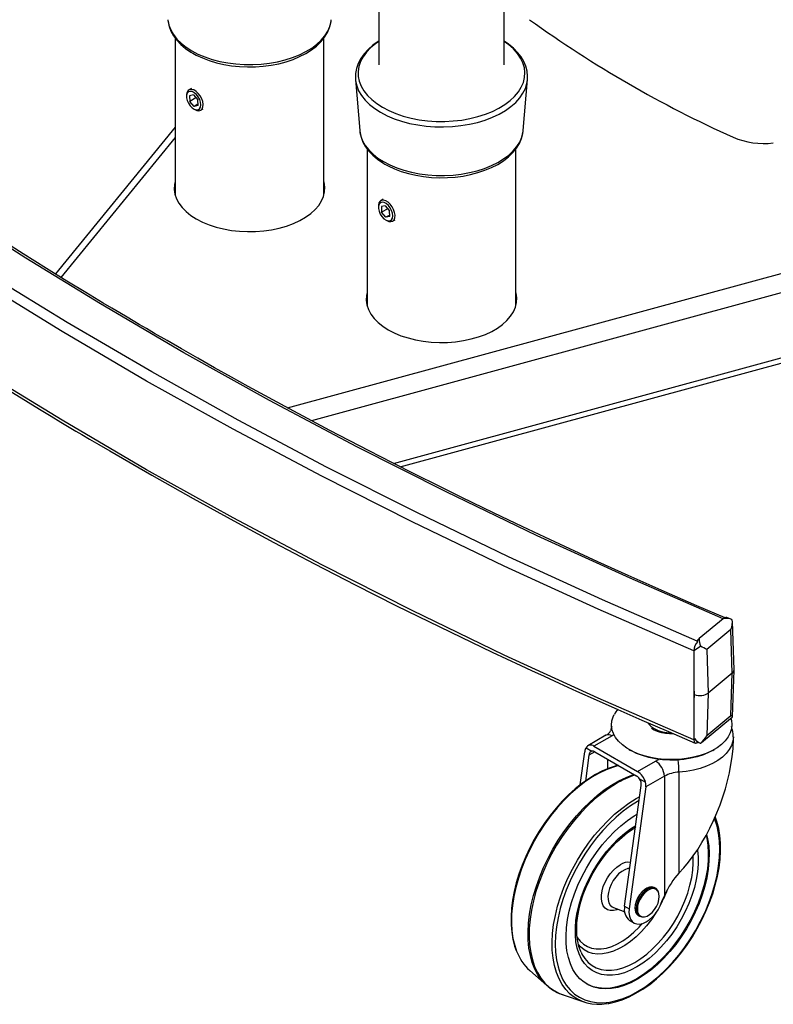
# Model space of a CAD drawing. Extents: x 5 to 292, y 5 to 209.
# Drawn here: x 232 to 252, y 87 to 113 of the extents above; entities that cross this region are included whole.
import ezdxf

# ---------------------------------------------------------------- set-up
doc = ezdxf.new("R2010")
doc.units = 0
doc.layers.get('0').update_dxf_attribs({"linetype": 'CONTINUOUS'})

msp = doc.modelspace()

# ---------------------------------------------------------------- linework, layer by layer
at = {"color": 7, "linetype": 'CONTINUOUS'}
for p, q in [((241.80834, 176.76097), (241.80834, 111.99942)), ((245.195, 111.99942), (245.195, 176.76097)), ((236.10815, 113.21748), (236.109, 113.20811)), ((240.5229, 113.20277), (240.5243, 113.21748)), ((236.30622, 112.72476), (236.30622, 108.49013)), ((240.32622, 108.49013), (240.32622, 112.72305)), ((241.17722, 111.60021), (241.2936, 110.22398)), ((241.17722, 111.60021), (241.18032, 111.57035)), ((245.70974, 110.22398), (245.82612, 111.60021)), ((245.82612, 111.60021), (245.82704, 111.61216)), ((236.61292, 111.17686), (236.61292, 111.14257)), ((236.74509, 111.36056), (236.67868, 111.32223)), ((236.79914, 111.18442), (236.69143, 111.16334)), ((236.69143, 111.16334), (236.70001, 111.00904)), ((236.79914, 111.18442), (236.91544, 111.05119)), ((236.86772, 111.10585), (236.70001, 111.00904)), ((236.81631, 110.87581), (236.70001, 111.00904)), ((236.92181, 110.93671), (236.81631, 110.87581)), ((236.92403, 110.89688), (236.81631, 110.87581)), ((236.92403, 110.89688), (236.91544, 111.05119)), ((236.8077, 110.80517), (236.83738, 110.78802)), ((236.99616, 110.77228), (237.06257, 110.81062)), ((236.30622, 110.31456), (233.07225, 106.3521)), ((241.2936, 110.22398), (241.29445, 110.21462)), ((245.70835, 110.20928), (245.70974, 110.22398)), ((242.38763, 101.14442), (275.00543, 110.01623)), ((241.49167, 109.73126), (241.49167, 105.49663)), ((245.51167, 105.49663), (245.51167, 109.72956)), ((241.93054, 108.36707), (241.86413, 108.32873)), ((241.79836, 108.18336), (241.79836, 108.14908)), ((241.98459, 108.19092), (241.87688, 108.16984)), ((241.87688, 108.16984), (241.88546, 108.01554)), ((242.05317, 108.11236), (241.88546, 108.01554)), ((242.00176, 107.88231), (241.88546, 108.01554)), ((241.98459, 108.19092), (242.10089, 108.05769)), ((242.10726, 107.94321), (242.00176, 107.88231)), ((242.10948, 107.90339), (242.10089, 108.05769)), ((241.99314, 107.81167), (242.02283, 107.79453)), ((242.10948, 107.90339), (242.00176, 107.88231)), ((242.18161, 107.77879), (242.24802, 107.81712)), ((251.11277, 97.04185), (250.4625, 96.506)), ((251.34238, 97.0189), (251.21275, 97.07132)), ((251.40666, 95.66206), (251.36151, 96.96924)), ((251.31777, 96.7492), (250.6675, 96.21335)), ((251.35848, 95.5707), (251.31777, 96.7492)), ((250.6675, 96.21335), (250.7082, 95.03485)), ((251.35848, 95.5707), (250.7082, 95.03485)), ((251.31777, 94.42511), (251.35848, 95.5707)), ((251.36176, 94.39211), (251.40666, 95.65583)), ((250.7082, 95.03485), (250.6675, 93.88926)), ((250.5266, 93.70335), (251.3613, 94.39117)), ((250.6675, 93.88926), (251.31777, 94.42511)), ((247.94356, 93.89531), (247.45543, 93.61381)), ((248.11008, 93.87873), (247.62195, 93.59724)), ((251.38685, 93.68265), (251.38685, 93.85509)), ((247.62195, 93.59724), (248.79985, 92.91654)), ((250.38666, 93.72319), (250.49214, 93.68053)), ((250.49235, 93.68104), (250.49501, 93.6798)), ((247.24712, 92.55469), (247.37016, 93.45184)), ((247.4839, 93.35422), (247.38853, 92.65889)), ((247.40604, 93.5587), (247.56738, 93.46547)), ((247.64551, 93.44753), (248.77629, 92.79406)), ((248.5705, 93.51193), (248.61231, 93.48779)), ((250.82805, 93.48779), (250.86987, 93.51193)), ((248.79985, 92.91654), (249.28798, 93.19804)), ((249.52356, 92.78972), (249.01922, 92.49887)), ((249.52356, 92.78972), (249.52356, 89.55767)), ((249.91628, 92.89963), (249.91628, 90.16917)), ((248.45044, 89.27858), (248.89737, 92.53739)), ((248.85442, 92.72169), (249.01576, 92.62846)), ((249.01922, 92.49887), (248.56822, 89.21051)), ((249.28737, 89.76026), (249.25225, 89.78056)), ((249.45782, 89.40675), (249.52356, 89.55767)), ((248.14448, 89.24598), (248.45111, 89.12439)), ((248.45044, 89.27858), (248.56822, 89.21051)), ((248.58407, 88.89622), (248.70186, 88.82815)), ((248.81861, 89.03018), (248.85373, 89.00988)), ((245.88459, 87.54376), (246.35198, 87.13483)), ((246.37979, 87.11127), (246.35198, 87.13483)), ((246.75895, 86.89965), (247.34664, 86.69886))]:
    msp.add_line(p, q, dxfattribs=at)
at = {"color": 8, "linetype": 'CONTINUOUS'}
for p, q in [((239.34247, 102.73604), (274.93814, 112.4178)), ((275.09955, 111.93801), (239.99242, 102.38913)), ((242.20324, 101.23761), (275.08134, 110.18022)), ((236.30622, 110.03916), (233.22181, 106.25996)), ((250.33666, 94.99715), (250.33364, 95.0847)), ((250.33364, 94.91204), (250.33666, 94.99715)), ((248.16072, 93.91019), (248.11008, 93.87873)), ((247.64561, 93.44748), (247.4839, 93.35422)), ((247.99229, 92.99086), (247.99229, 93.24713)), ((248.23079, 93.07062), (248.23079, 93.10931)), ((248.76018, 92.1847), (248.85628, 92.23777))]:
    msp.add_line(p, q, dxfattribs=at)
for points in [[(251.10887, 97.03864), (248.59613, 98.13373), (246.08895, 99.28155), (243.62871, 100.4648), (241.21605, 101.68387), (238.85283, 102.93803), (236.54189, 104.22552), (234.28613, 105.54458), (232.26902, 106.78013), (230.30143, 108.04038), (228.38416, 109.32493), (226.51799, 110.6334), (224.70371, 111.96542), (222.9421, 113.32059)], [(236.109, 113.20811), (236.1101, 113.1976), (236.13641, 113.06709), (236.18584, 112.93883), (236.25784, 112.81418), (236.35166, 112.69447), (236.46631, 112.58096), (236.60057, 112.47486), (236.75302, 112.37729)], [(236.75302, 112.37729), (236.92203, 112.28928), (237.10583, 112.21178), (237.30245, 112.14559), (237.50982, 112.09143), (237.72574, 112.04986), (237.94792, 112.02133), (238.174, 112.00614), (238.40159, 112.00444), (238.62828, 112.01627), (238.85165, 112.04149), (239.06935, 112.07983), (239.27907, 112.1309), (239.47858, 112.19414), (239.66577, 112.26889), (239.83866, 112.35435), (239.9954, 112.44962), (240.13435, 112.55369), (240.25402, 112.66546), (240.35316, 112.78374), (240.4307, 112.90727), (240.48582, 113.03476), (240.51795, 113.16484), (240.5229, 113.20277)], [(250.40525, 96.43991), (247.84954, 97.55152), (245.31668, 98.71099), (242.83199, 99.90675), (240.39505, 101.13846), (238.00734, 102.40522), (235.67224, 103.70557), (233.39322, 105.03805), (231.35599, 106.28652), (229.3692, 107.5601), (227.43313, 108.85821), (225.54811, 110.18023), (223.71443, 111.52556), (221.9324, 112.8936)], [(241.80834, 112.62924), (241.71654, 112.56486), (241.58453, 112.45469), (241.47284, 112.33727), (241.38266, 112.21384), (241.31495, 112.08571), (241.27041, 111.95424), (241.24952, 111.82083), (241.25251, 111.68688), (241.27934, 111.55382), (241.32973, 111.42306), (241.40314, 111.29598), (241.49879, 111.17393), (241.61568, 111.05821), (241.75255, 110.95004), (241.90797, 110.85056)], [(241.90797, 110.85056), (242.08029, 110.76084), (242.26767, 110.68182), (242.46813, 110.61435), (242.67954, 110.55913), (242.89967, 110.51675), (243.12618, 110.48766), (243.35668, 110.47217), (243.58871, 110.47045), (243.81981, 110.48251), (244.04755, 110.50822), (244.2695, 110.54731), (244.4833, 110.59937), (244.68671, 110.66384), (244.87755, 110.74005), (245.05381, 110.82718), (245.21361, 110.92431), (245.35527, 111.03041), (245.47727, 111.14436), (245.57834, 111.26495), (245.65739, 111.39089), (245.7136, 111.52086), (245.74635, 111.65348), (245.75531, 111.78734), (245.74038, 111.92102), (245.70173, 112.05311), (245.63975, 112.1822), (245.5551, 112.30693), (245.44869, 112.42597), (245.32164, 112.53807), (245.195, 112.62924)], [(241.18032, 111.57035), (241.18117, 111.5637), (241.21096, 111.4287), (241.26424, 111.29613), (241.34049, 111.16736), (241.43892, 111.04369), (241.55851, 110.92641), (241.69804, 110.81672), (241.85608, 110.71574)], [(241.85608, 110.71574), (242.031, 110.6245), (242.22102, 110.54395), (242.42418, 110.47491), (242.63839, 110.4181), (242.86146, 110.37408), (243.0911, 110.34331), (243.32496, 110.32612), (243.56063, 110.32267), (243.79569, 110.33301), (244.02773, 110.35702), (244.25438, 110.39446), (244.47331, 110.44494), (244.68226, 110.50795), (244.8791, 110.58284), (245.0618, 110.66884), (245.2285, 110.76507), (245.37747, 110.87055), (245.5072, 110.98418), (245.61635, 111.1048), (245.7038, 111.23119), (245.76865, 111.36203), (245.81024, 111.49598), (245.82612, 111.60021)], [(241.29445, 110.21462), (241.29555, 110.20411), (241.32186, 110.07359), (241.37129, 109.94533), (241.44329, 109.82068), (241.53711, 109.70097), (241.65176, 109.58746), (241.78602, 109.48136), (241.93847, 109.38379)], [(241.93847, 109.38379), (242.10748, 109.29578), (242.29128, 109.21828), (242.4879, 109.15209), (242.69527, 109.09793), (242.91119, 109.05636), (243.13337, 109.02783), (243.35945, 109.01264), (243.58704, 109.01095), (243.81373, 109.02277), (244.0371, 109.04799), (244.2548, 109.08634), (244.46452, 109.1374), (244.66403, 109.20064), (244.85122, 109.27539), (245.02411, 109.36085), (245.18085, 109.45613), (245.3198, 109.5602), (245.43947, 109.67196), (245.53861, 109.79024), (245.61615, 109.91378), (245.67127, 110.04126), (245.7034, 110.17134), (245.70835, 110.20928)], [(251.38685, 93.85449), (251.38685, 93.85378), (251.3744, 93.7377), (251.33777, 93.62332), (251.27751, 93.51234), (251.19449, 93.40636), (251.08993, 93.30695), (250.96534, 93.21554), (250.82257, 93.13347), (250.66368, 93.06196), (250.49101, 93.00203), (250.30707, 92.95457), (250.11456, 92.92027), (249.91628, 92.89963)], [(248.28459, 93.07822), (248.14638, 93.03866), (247.95392, 92.96629), (247.7593, 92.87344), (247.56395, 92.76079), (247.36933, 92.62917), (247.17687, 92.47956), (246.98801, 92.31307), (246.80412, 92.13093), (246.62659, 91.93449), (246.45672, 91.7252), (246.29577, 91.50462), (246.14494, 91.27437), (246.00533, 91.03616), (245.87798, 90.79176), (245.76384, 90.54296), (245.66375, 90.29163), (245.57846, 90.03961), (245.50858, 89.78877), (245.45465, 89.54097), (245.41705, 89.29805), (245.39608, 89.06179), (245.39188, 88.83396), (245.40448, 88.61624), (245.43379, 88.41024), (245.4796, 88.21748), (245.53162, 88.06418)], [(249.28798, 93.19804), (249.34935, 93.23059), (249.37909, 93.24455)], [(246.35198, 87.13483), (246.3195, 87.16436), (246.20689, 87.28642), (246.10824, 87.42674), (246.02423, 87.58434), (245.95545, 87.75812), (245.90239, 87.94686), (245.86542, 88.14923), (245.8448, 88.36381), (245.84066, 88.5891), (245.85305, 88.82352), (245.88188, 89.06543), (245.92693, 89.31312), (245.9879, 89.56485), (246.06436, 89.81888), (246.15577, 90.0734), (246.2615, 90.32665), (246.38079, 90.57683), (246.51281, 90.8222), (246.65664, 91.06103), (246.81127, 91.29165), (246.97561, 91.51245), (247.14851, 91.72186), (247.32876, 91.91843), (247.51509, 92.10078), (247.7062, 92.26762), (247.90075, 92.41779), (248.09736, 92.55023), (248.29467, 92.66401), (248.49128, 92.75834), (248.68583, 92.83256), (248.70106, 92.83754)], [(248.22579, 92.5923), (248.02866, 92.46908), (247.8329, 92.32765), (247.63991, 92.16901), (247.45102, 91.99426), (247.26757, 91.80464), (247.09084, 91.60146), (246.92207, 91.38617), (246.76245, 91.16026), (246.61309, 90.92533), (246.47504, 90.68302), (246.34927, 90.43502), (246.23666, 90.18309), (246.13801, 89.92898), (246.054, 89.67449), (245.98523, 89.42138), (245.93217, 89.17145), (245.8952, 88.92644), (245.87457, 88.68807), (245.87044, 88.45801), (245.88283, 88.23788), (245.91165, 88.02922), (245.95671, 87.8335), (246.01768, 87.65208), (246.09414, 87.48624), (246.18555, 87.33715), (246.29127, 87.20584), (246.41056, 87.09325), (246.54259, 87.00015), (246.68642, 86.92721), (246.75895, 86.89965)], [(246.95507, 86.93433), (246.8624, 87.03189), (246.76231, 87.16779), (246.67701, 87.32143), (246.60714, 87.49168), (246.5532, 87.67727), (246.51561, 87.87683), (246.49463, 88.08889), (246.49043, 88.31188), (246.50303, 88.54413), (246.53234, 88.78394), (246.57815, 89.02953), (246.64011, 89.27908), (246.71777, 89.53074), (246.81055, 89.78266), (246.91776, 90.03295), (247.03861, 90.27978), (247.17221, 90.52131), (247.31757, 90.75576), (247.47361, 90.98138), (247.63917, 91.19652), (247.81303, 91.39957), (247.99391, 91.58903), (248.18046, 91.76351), (248.3713, 91.92171), (248.56501, 92.06245), (248.76018, 92.1847)], [(248.84174, 92.13172), (248.79985, 92.10802), (248.60604, 91.98648), (248.41371, 91.84634), (248.22431, 91.68866), (248.0393, 91.51464), (247.86007, 91.3256), (247.688, 91.12298), (247.52439, 90.90833), (247.37048, 90.68327), (247.22745, 90.44953), (247.09639, 90.20887), (246.9783, 89.96313), (246.87407, 89.71419), (246.78449, 89.46393), (246.71025, 89.21426), (246.65192, 88.96709), (246.60993, 88.72428), (246.58461, 88.48769), (246.57615, 88.25913), (246.58461, 88.04032), (246.60993, 87.83294), (246.65192, 87.63856), (246.71025, 87.45867), (246.78449, 87.29462), (246.87407, 87.14768), (246.9783, 87.01895), (247.09639, 86.90943), (247.22745, 86.81993), (247.37048, 86.75115), (247.52439, 86.7036), (247.688, 86.67765), (247.86007, 86.6735), (248.0393, 86.69117), (248.22431, 86.73054), (248.41371, 86.7913), (248.60604, 86.87299), (248.79985, 86.97499), (248.99366, 87.09653), (249.18599, 87.23667), (249.37539, 87.39435), (249.5604, 87.56837), (249.73963, 87.75741), (249.9117, 87.96003), (250.07531, 88.17468), (250.22922, 88.39974), (250.37225, 88.63349), (250.50331, 88.87414), (250.6214, 89.11988), (250.72563, 89.36882), (250.81521, 89.61908), (250.88945, 89.86875), (250.94778, 90.11593), (250.98977, 90.35873), (251.01509, 90.59532), (251.02355, 90.82388), (251.01509, 91.04269), (250.98977, 91.25007), (250.94778, 91.44445), (250.88945, 91.62435), (250.87819, 91.65275)], [(250.41628, 90.80166), (250.4177, 90.79192), (250.43472, 90.60858), (250.43472, 90.41444), (250.4177, 90.21148), (250.38384, 90.00178), (250.33349, 89.7875), (250.26715, 89.57084), (250.18552, 89.35401), (250.08942, 89.13925), (249.97985, 88.92875), (249.85794, 88.72469), (249.72492, 88.52914), (249.58217, 88.34412), (249.43114, 88.17153), (249.2734, 88.01314), (249.11056, 87.87056), (248.94429, 87.74528), (248.77629, 87.63856), (248.6083, 87.55152), (248.44202, 87.48503), (248.27918, 87.43978), (248.12144, 87.41624), (247.97042, 87.41465), (247.82767, 87.43502), (247.69465, 87.47715), (247.57273, 87.5406), (247.46316, 87.62472), (247.36707, 87.72865), (247.28543, 87.85132), (247.2191, 87.99148), (247.16874, 88.14768), (247.13488, 88.31832), (247.11786, 88.50165), (247.11786, 88.6958), (247.13488, 88.89876), (247.16874, 89.10846), (247.2191, 89.32274), (247.28543, 89.5394), (247.36707, 89.75623), (247.46316, 89.97099), (247.57273, 90.18149), (247.69465, 90.38555), (247.82767, 90.5811), (247.97042, 90.76612), (248.12144, 90.93871), (248.27918, 91.0971), (248.44202, 91.23968), (248.6083, 91.36496), (248.74902, 91.45569)], [(248.26863, 89.19675), (248.23531, 89.18341), (248.14512, 89.16101), (248.06117, 89.16085), (247.98634, 89.18291), (247.92316, 89.22647), (247.87379, 89.29002), (247.83992, 89.37141), (247.82269, 89.46786), (247.82269, 89.57609), (247.83992, 89.69242), (247.87379, 89.81288), (247.92316, 89.93337), (247.98634, 90.04979), (248.06117, 90.15817), (248.14512, 90.25483), (248.23531, 90.33646), (248.32869, 90.4003)], [(248.72595, 87.764), (248.88811, 87.86716), (249.04854, 87.98852), (249.20556, 88.1268), (249.3575, 88.28053), (249.50274, 88.44807), (249.63975, 88.62766), (249.76707, 88.81739), (249.88335, 89.01525), (249.98736, 89.21914), (250.07801, 89.42689), (250.15432, 89.63632), (250.21549, 89.84519), (250.26087, 90.0513), (250.28998, 90.25246), (250.30251, 90.44653), (250.29842, 90.63013)], [(248.5906, 90.30055), (248.53579, 90.29385), (248.45363, 90.26596), (248.36976, 90.21759), (248.28761, 90.15073), (248.21053, 90.06811), (248.14169, 89.97311), (248.08391, 89.86963), (248.03954, 89.76189), (248.01041, 89.65432), (247.99771, 89.55131), (248.00196, 89.45708), (248.02298, 89.3755), (248.05992, 89.30989), (248.11126, 89.26295), (248.14448, 89.24598)], [(249.27895, 89.76476), (249.22383, 89.7799), (249.15847, 89.77475), (249.08837, 89.74859), (249.01731, 89.70283), (248.94912, 89.63994), (248.88748, 89.56331), (248.8357, 89.47708), (248.79659, 89.38588), (248.77224, 89.29464), (248.76398, 89.20828)], [(249.35011, 89.68814), (249.3118, 89.729), (249.25827, 89.75286), (249.19496, 89.7547), (249.12553, 89.73442), (249.05403, 89.69318), (248.9846, 89.63339), (248.92129, 89.55853), (248.86776, 89.47293), (248.82715, 89.38159), (248.80179, 89.2898), (248.79317, 89.20291)], [(249.2989, 89.10581), (249.29475, 89.09922), (249.17352, 88.92041), (249.04265, 88.75209), (248.90373, 88.5963), (248.75843, 88.45494), (248.60853, 88.32973), (248.45584, 88.22217), (248.30223, 88.13358), (248.14954, 88.06503), (247.99964, 88.01736), (247.85434, 87.99114), (247.71542, 87.98669), (247.58455, 88.00407), (247.46332, 88.04306), (247.35321, 88.10319), (247.25555, 88.18373), (247.20196, 88.24328)], [(248.79317, 89.20291), (248.80179, 89.12595), (248.82715, 89.06341), (248.86776, 89.01891), (248.92129, 88.99505), (248.95902, 88.99128)], [(247.16355, 88.44866), (247.16934, 88.43918), (247.24663, 88.33582), (247.33803, 88.25173), (247.44234, 88.18801), (247.5582, 88.14548), (247.68411, 88.1247), (247.81842, 88.12594), (247.95939, 88.14918), (248.10516, 88.19412), (248.25386, 88.26018), (248.40353, 88.34649), (248.55222, 88.45193), (248.698, 88.57512), (248.83896, 88.71447), (248.92742, 88.81319)], [(247.27328, 88.03785), (247.29758, 87.98888), (247.37389, 87.86747), (247.46453, 87.76425), (247.56855, 87.68033), (247.68483, 87.6166), (247.81215, 87.57371), (247.94916, 87.55214), (248.0944, 87.55211), (248.24633, 87.57363), (248.40335, 87.61645), (248.56379, 87.68013), (248.72595, 87.764)]]:
    msp.add_lwpolyline(points, dxfattribs=at)
at = {"color": 7, "linetype": 'CONTINUOUS'}
for points in [[(236.11137, 113.20698), (236.11416, 113.16542), (236.14386, 113.03409), (236.1938, 112.90593), (236.26369, 112.78157), (236.35332, 112.66185), (236.46219, 112.54788), (236.58941, 112.44092), (236.73364, 112.34223), (236.78726, 112.31018)], [(236.78726, 112.31018), (236.87297, 112.26327), (237.0446, 112.18285), (237.22808, 112.11329), (237.42162, 112.05508), (237.62338, 112.00863), (237.83148, 111.97426), (238.04399, 111.95221), (238.25897, 111.94262), (238.47446, 111.94556), (238.68849, 111.961), (238.8991, 111.98884), (239.10437, 112.02888), (239.30243, 112.08085), (239.49149, 112.14442), (239.66981, 112.2192), (239.83569, 112.30473), (239.98748, 112.40052), (240.12355, 112.50595), (240.24216, 112.62014), (240.34168, 112.74197), (240.42066, 112.86989), (240.47807, 113.002), (240.51351, 113.1363), (240.52002, 113.20072)], [(250.31763, 96.17189), (247.73164, 97.29628), (245.19471, 98.45757), (242.70616, 99.65531), (240.2654, 100.88902), (237.87383, 102.15777), (235.53491, 103.46016), (233.25221, 104.79475), (231.2118, 106.04525), (229.22197, 107.32095), (227.28294, 108.6212), (225.39495, 109.94536), (223.55823, 111.2928), (221.773, 112.66288)], [(241.80834, 112.63801), (241.79123, 112.62796), (241.64686, 112.52474), (241.5193, 112.41283), (241.41006, 112.29322), (241.32052, 112.16713), (241.2518, 112.0361), (241.20462, 111.90189), (241.17915, 111.76628), (241.17518, 111.63077), (241.18328, 111.56714)], [(245.82454, 111.61361), (245.82901, 111.69154), (245.81564, 111.82609), (245.78159, 111.95844), (245.72723, 112.08776), (245.65284, 112.21332), (245.55873, 112.33418), (245.44551, 112.4492), (245.31417, 112.55717), (245.195, 112.63743)], [(237.02399, 111.08376), (236.98338, 111.15998), (236.93194, 111.22785), (236.8735, 111.28231), (236.81237, 111.31935), (236.75311, 111.3362), (236.7001, 111.33163), (236.65727, 111.30596), (236.62781, 111.26111), (236.61389, 111.2004), (236.61292, 111.17686)], [(236.96962, 111.06179), (236.93048, 111.13393), (236.88044, 111.19684), (236.82394, 111.24493), (236.766, 111.27394), (236.71176, 111.28129), (236.66605, 111.26631), (236.63293, 111.23035), (236.61535, 111.1766), (236.61485, 111.10983), (236.63149, 111.03597), (236.66379, 110.9616), (236.70889, 110.89332), (236.76276, 110.83719), (236.82063, 110.7982), (236.87735, 110.77982), (236.92789, 110.78367), (236.96775, 110.80943), (236.99339, 110.85479), (237.00253, 110.91574), (236.99437, 110.98684), (236.96962, 111.06179)], [(236.83738, 110.78802), (236.89262, 110.7641), (236.94928, 110.7579), (236.99765, 110.77316), (237.03414, 110.80875), (237.05603, 110.86203), (237.06172, 110.92905), (237.05076, 111.00483), (237.02399, 111.08376)], [(250.31763, 93.7767), (247.73164, 94.9011), (245.19471, 96.06239), (242.70616, 97.26012), (240.2654, 98.49383), (237.87383, 99.76259), (235.53491, 101.06497), (233.25221, 102.39956), (231.2118, 103.65007), (229.22197, 104.92576), (227.28294, 106.22601), (225.39495, 107.55018), (223.55823, 108.89762), (221.773, 110.26769)], [(241.29682, 110.21348), (241.29961, 110.17192), (241.32931, 110.0406), (241.37925, 109.91243), (241.44914, 109.78807), (241.53876, 109.66835), (241.64764, 109.55438), (241.77486, 109.44742), (241.91909, 109.34873), (241.97271, 109.31668)], [(241.97271, 109.31668), (242.05842, 109.26977), (242.23005, 109.18935), (242.41353, 109.11979), (242.60707, 109.06159), (242.80883, 109.01514), (243.01693, 108.98077), (243.22944, 108.95871), (243.44442, 108.94912), (243.65991, 108.95206), (243.87394, 108.9675), (244.08455, 108.99534), (244.28981, 109.03538), (244.48788, 109.08736), (244.67694, 109.15093), (244.85526, 109.2257), (245.02114, 109.31124), (245.17293, 109.40702), (245.309, 109.51245), (245.42761, 109.62665), (245.52713, 109.74847), (245.60611, 109.87639), (245.66352, 110.0085), (245.69896, 110.1428), (245.70547, 110.20723)], [(236.30622, 108.84476), (236.2896, 108.76271), (236.28363, 108.63566), (236.3015, 108.50898), (236.34299, 108.38416), (236.40761, 108.26266), (236.49461, 108.1459), (236.60297, 108.03527), (236.73141, 107.93204), (236.87844, 107.83743)], [(236.87844, 107.83743), (237.04232, 107.75256), (237.22113, 107.67841), (237.41279, 107.61585), (237.61503, 107.56563), (237.8255, 107.52832), (238.04172, 107.50437), (238.26116, 107.49406), (238.48124, 107.4975), (238.69939, 107.51466), (238.91305, 107.54533), (239.11971, 107.58916), (239.31695, 107.64563), (239.50246, 107.71408), (239.67406, 107.79371), (239.82974, 107.88358), (239.96767, 107.98265), (240.08625, 108.08974), (240.18407, 108.2036), (240.25999, 108.3229), (240.31312, 108.44625), (240.34285, 108.57218), (240.34881, 108.69923), (240.33094, 108.82591), (240.32622, 108.84476)], [(236.30622, 108.68146), (236.2896, 108.5994), (236.28781, 108.58579)], [(240.34463, 108.58579), (240.33094, 108.6626), (240.32622, 108.68146)], [(242.20944, 108.09027), (242.16883, 108.16649), (242.11739, 108.23435), (242.05894, 108.28882), (241.99782, 108.32585), (241.93856, 108.34271), (241.88555, 108.33813), (241.84272, 108.31247), (241.81326, 108.26761), (241.79934, 108.2069), (241.79836, 108.18336)], [(242.15507, 108.06829), (242.11593, 108.14043), (242.06589, 108.20334), (242.00939, 108.25144), (241.95145, 108.28045), (241.89721, 108.28779), (241.8515, 108.27281), (241.81838, 108.23685), (241.8008, 108.1831), (241.8003, 108.11633), (241.81694, 108.04248), (241.84924, 107.96811), (241.89434, 107.89982), (241.94821, 107.84369), (242.00608, 107.8047), (242.0628, 107.78632), (242.11334, 107.79018), (242.1532, 107.81593), (242.17884, 107.8613), (242.18798, 107.92224), (242.17982, 107.99334), (242.15507, 108.06829)], [(242.02283, 107.79453), (242.07807, 107.7706), (242.13473, 107.7644), (242.1831, 107.77967), (242.21959, 107.81526), (242.24148, 107.86854), (242.24717, 107.93555), (242.23621, 108.01134), (242.20944, 108.09027)], [(251.16329, 97.06889), (250.40174, 97.3947), (249.43944, 97.81433), (248.54756, 98.21028), (247.72487, 98.58164), (246.97024, 98.92759), (246.29429, 99.24185), (245.68204, 99.53016), (245.13265, 99.79189), (244.64535, 100.02646), (244.03127, 100.32535), (243.42066, 100.62627), (242.80361, 100.93418), (242.18029, 101.24921), (241.55087, 101.57144), (240.4886, 102.12483), (239.39898, 102.70524), (238.27692, 103.31681), (237.82761, 103.56575), (237.37367, 103.81965), (236.91522, 104.07855), (236.47462, 104.32974), (236.08727, 104.55252), (235.75301, 104.74625), (235.52944, 104.8766), (235.33741, 104.98907), (235.17533, 105.08435), (235.0064, 105.18402), (234.81432, 105.29778), (234.59925, 105.42573), (234.36276, 105.5671), (233.89434, 105.84929), (233.3841, 106.15998), (232.83287, 106.49958), (232.19781, 106.89604), (231.5432, 107.31066)], [(241.49167, 105.85127), (241.47505, 105.76922), (241.46908, 105.64216), (241.48695, 105.51548), (241.52844, 105.39066), (241.59306, 105.26916), (241.68006, 105.15241), (241.78842, 105.04177), (241.91686, 104.93854), (242.06389, 104.84393), (242.22777, 104.75906), (242.40658, 104.68491), (242.59824, 104.62236), (242.80048, 104.57213), (243.01095, 104.53483), (243.22717, 104.51088), (243.44661, 104.50056), (243.66669, 104.504), (243.88484, 104.52116), (244.0985, 104.55184), (244.30516, 104.59566), (244.5024, 104.65214), (244.68791, 104.72059), (244.85951, 104.80022), (245.01519, 104.89009), (245.15312, 104.98915), (245.2717, 105.09624), (245.36952, 105.21011), (245.44544, 105.32941), (245.49857, 105.45275), (245.5283, 105.57868), (245.53426, 105.70574), (245.51639, 105.83242), (245.51167, 105.85127)], [(241.49167, 105.68796), (241.47505, 105.60591), (241.47326, 105.5923)], [(245.53008, 105.5923), (245.51639, 105.66911), (245.51167, 105.68796)], [(231.48409, 103.41359), (232.33441, 102.88829), (232.64563, 102.69849), (232.95297, 102.51233), (233.22022, 102.35147), (233.44379, 102.21761), (233.62334, 102.11059), (233.78808, 102.01276), (233.995, 101.89038), (234.24527, 101.74309), (234.53824, 101.57167), (235.67727, 100.9153), (236.79204, 100.28798), (237.88752, 99.68549), (238.97264, 99.10189), (240.0679, 98.52569), (241.17396, 97.95652), (242.29062, 97.39446), (243.15761, 96.96659), (244.03001, 96.54343), (244.86797, 96.14383), (245.64893, 95.77737), (245.93218, 95.64586), (246.27597, 95.48724), (246.68212, 95.30125), (247.1512, 95.08831), (247.68384, 94.84893), (248.26957, 94.58862), (248.91811, 94.30395), (249.63033, 93.99557), (250.35698, 93.68562)], [(250.31763, 96.17189), (250.31763, 95.57286), (250.31763, 94.97383), (250.31763, 93.7767)], [(251.3163, 94.35409), (251.33242, 94.29653), (251.34593, 94.18346), (251.33573, 94.07027), (251.30196, 93.95862), (251.24514, 93.85014), (251.16607, 93.7464), (251.06592, 93.64892), (250.94615, 93.55911), (250.8085, 93.4783), (250.65498, 93.40765), (250.48783, 93.3482), (250.30948, 93.30082), (250.12255, 93.26619), (249.92974, 93.24482), (249.73388, 93.23703), (249.53782, 93.24292), (249.34441, 93.26241), (249.15649, 93.29521), (248.97679, 93.34086), (248.80792, 93.39867), (248.65236, 93.46782), (248.51238, 93.54728), (248.39, 93.6359), (248.28702, 93.7324), (248.20494, 93.83536), (248.14496, 93.94327), (248.10794, 94.05458), (248.09444, 94.16765), (248.10464, 94.28083), (248.1384, 94.39248), (248.1703, 94.45902)], [(248.25935, 94.59317), (248.19472, 94.50123), (248.1726, 94.45885)], [(248.1076, 94.1342), (248.08641, 94.07981), (248.06987, 94.01404)], [(249.76873, 93.93653), (249.6637, 93.93664), (249.55514, 93.9459), (249.4536, 93.96349), (249.36367, 93.98764), (249.28924, 94.01562), (249.2331, 94.04382), (249.19646, 94.06793), (249.17858, 94.08329), (249.17841, 94.08346)], [(250.31763, 93.7767), (250.32414, 93.72753), (250.34299, 93.69468), (250.37195, 93.68209), (250.40742, 93.69097), (250.43108, 93.70688)], [(251.35473, 93.31731), (251.37978, 93.54002), (251.38422, 93.68269)], [(250.82805, 93.48779), (250.73541, 93.43844), (250.58108, 93.37164), (250.4137, 93.31629), (250.23581, 93.27324), (250.0501, 93.24313), (249.8594, 93.22643), (249.66658, 93.22338), (249.47457, 93.23404), (249.28629, 93.25823), (249.10458, 93.2956), (248.93221, 93.34557), (248.77178, 93.4074), (248.62573, 93.48014), (248.61231, 93.48779)], [(248.27913, 93.08137), (248.21731, 93.06762), (248.03525, 93.00888), (247.85081, 92.9315), (247.66524, 92.83601), (247.47981, 92.72311), (247.29576, 92.59361), (247.11427, 92.44838), (246.9365, 92.28842), (246.76361, 92.11479), (246.59668, 91.92865), (246.43678, 91.73121), (246.28495, 91.52377), (246.14214, 91.30769), (246.00929, 91.08436), (245.88726, 90.85524), (245.77683, 90.62181), (245.67874, 90.3856), (245.59363, 90.14811), (245.52207, 89.91088), (245.46454, 89.67544), (245.42146, 89.4433), (245.39313, 89.21594), (245.3798, 88.99484), (245.38161, 88.78141), (245.39864, 88.57704), (245.43084, 88.38311), (245.47809, 88.20096), (245.52224, 88.08062)], [(248.79985, 87.30963), (248.61877, 87.21501), (248.43928, 87.14083), (248.26296, 87.08776), (248.09136, 87.05624), (247.92598, 87.04657), (247.76828, 87.05882), (247.61965, 87.09289), (247.48139, 87.14848), (247.35472, 87.2251), (247.24075, 87.32208), (247.14048, 87.43856), (247.05479, 87.57352), (246.98443, 87.72577), (246.93003, 87.89398), (246.89207, 88.07668), (246.87086, 88.27224), (246.86661, 88.47896), (246.87935, 88.69501), (246.90897, 88.91851), (246.95521, 89.14748), (247.01765, 89.37991), (247.09576, 89.61376), (247.18884, 89.84698), (247.29608, 90.07751), (247.41654, 90.30334), (247.54915, 90.52246), (247.69275, 90.73297), (247.84608, 90.93301), (248.0078, 91.12082), (248.17647, 91.29474), (248.35063, 91.45326), (248.52873, 91.59499), (248.70921, 91.71866), (248.79197, 91.76882)], [(247.99042, 86.6522), (248.02611, 86.6564), (248.2045, 86.69609), (248.38655, 86.75482), (248.571, 86.83221), (248.75656, 86.92769), (248.94199, 87.04059), (249.12605, 87.1701), (249.30754, 87.31533), (249.4853, 87.47529), (249.65819, 87.64892), (249.82512, 87.83506), (249.98502, 88.0325), (250.13686, 88.23993), (250.27966, 88.45602), (250.41251, 88.67934), (250.53455, 88.90847), (250.64497, 89.14189), (250.74306, 89.37811), (250.82817, 89.6156), (250.89973, 89.85283), (250.95726, 90.08827), (251.00035, 90.32041), (251.02867, 90.54776), (251.042, 90.76887), (251.04019, 90.9823), (251.02316, 91.18666), (250.99096, 91.38059), (250.94371, 91.56274), (250.89406, 91.69807)], [(247.27433, 88.0386), (247.26402, 88.05842), (247.21641, 88.18931), (247.18215, 88.33332), (247.16153, 88.48942), (247.15484, 88.65633), (247.1623, 88.83257), (247.18402, 89.01647), (247.21993, 89.20629), (247.2698, 89.40018), (247.33325, 89.59626), (247.40975, 89.79257), (247.4986, 89.98719), (247.59897, 90.17818), (247.70988, 90.36368), (247.83026, 90.54186), (247.95889, 90.71098), (248.09448, 90.86939), (248.23564, 91.01557), (248.3809, 91.14815), (248.52875, 91.2659), (248.67761, 91.36778), (248.74867, 91.41063)], [(250.64936, 91.19007), (250.66717, 91.11301), (250.69679, 90.92367), (250.70953, 90.72231), (250.70528, 90.51069), (250.68408, 90.29067), (250.64611, 90.06419), (250.59171, 89.83324), (250.52136, 89.59984), (250.43567, 89.36605), (250.33539, 89.13392), (250.22142, 88.90549), (250.09475, 88.68277), (249.95649, 88.46771), (249.80786, 88.26222), (249.65016, 88.06808), (249.48479, 87.88701), (249.31318, 87.7206), (249.13686, 87.57032), (248.95737, 87.43747), (248.77629, 87.32324)], [(250.66272, 91.21459), (250.69073, 91.09939), (250.72035, 90.91006), (250.73308, 90.7087), (250.72884, 90.49708), (250.70763, 90.27706), (250.66967, 90.05058), (250.61527, 89.81962), (250.54491, 89.58622), (250.45922, 89.35243), (250.35895, 89.1203), (250.24498, 88.89187), (250.11831, 88.66915), (249.98005, 88.4541), (249.83142, 88.2486), (249.67372, 88.05447), (249.50834, 87.8734), (249.33674, 87.70699), (249.16042, 87.5567), (248.98093, 87.42386), (248.79985, 87.30963)], [(249.25225, 89.78056), (249.24581, 89.78406), (249.18872, 89.80019), (249.12336, 89.79504), (249.05325, 89.76888), (248.98219, 89.72313), (248.914, 89.66024), (248.85236, 89.58361), (248.80058, 89.49737), (248.76147, 89.40618), (248.73712, 89.31494), (248.72886, 89.22857)], [(248.95902, 88.99128), (248.9846, 88.99321), (249.05403, 89.0135), (249.12553, 89.05474), (249.19496, 89.11452), (249.25827, 89.18939), (249.3118, 89.27498), (249.35242, 89.36632), (249.37777, 89.45811), (249.38639, 89.54501), (249.37777, 89.62196), (249.35242, 89.68451), (249.35011, 89.68814)], [(249.28737, 89.76026), (249.28093, 89.76377), (249.27895, 89.76476)], [(248.56822, 89.21051), (248.56438, 89.10627), (248.57711, 89.01256), (248.60596, 88.93267), (248.64993, 88.86942), (248.70747, 88.82502), (248.77654, 88.80105), (248.85472, 88.79833), (248.93926, 88.81698), (249.02719, 88.85634), (249.11541, 88.91501), (249.20081, 88.99094), (249.28039, 89.08145), (249.35135, 89.18336), (249.4112, 89.29308), (249.45782, 89.40675)], [(248.85806, 89.00831), (248.91002, 88.98955), (248.94578, 88.98889)], [(248.77629, 87.32324), (248.59521, 87.22862), (248.41572, 87.15445), (248.2394, 87.10137), (248.0678, 87.06986), (247.90242, 87.06018), (247.74473, 87.07244), (247.59609, 87.10651), (247.45783, 87.1621), (247.4205, 87.18182)]]:
    msp.add_lwpolyline(points, dxfattribs=at)
for centre, radius, start, end in [((264.23764, 138.66145), 31.37428, 234.194106, 245.811271), ((252.20525, 111.98144), 2.10702, 247.007707, 277.125705), ((251.18752, 96.9726), 0.10189, 75.661601, 137.185779), ((251.19728, 96.71297), 0.33957, 61.83443, 104.41161), ((250.69846, 96.23342), 0.36053, 130.881463, 147.542547), ((251.20259, 96.5189), 0.7402, 180.998163, 197.075304), ((250.6802, 96.16516), 0.36264, 133.39192, 178.937619), ((249.44364, 94.44484), 0.41838, 211.987903, 242.202675), ((250.72935, 93.87582), 0.65687, 358.124237, 22.655926), ((247.83753, 94.13466), 0.26178, 293.893149, 332.563547), ((249.70518, 94.9428), 0.98084, 242.25278, 270.088234), ((247.52987, 93.48903), 0.14208, 49.602899, 150.635655), ((247.58196, 93.34982), 0.11656, 56.960132, 97.185026), ((249.01158, 92.76645), 0.5125, 2.601684, 57.363804), ((248.63703, 92.56535), 0.26777, 35.722243, 58.663198), ((248.51831, 92.48058), 0.51897, 16.555898, 57.145902), ((249.9626, 91.97751), 0.92328, 92.876009, 118.393782), ((249.24322, 89.65681), 0.11172, 24.898284, 72.672457), ((248.82038, 89.19334), 0.37963, 167.025645, 231.504422), ((248.93913, 89.2042), 0.21169, 173.389591, 235.294774), ((246.77595, 88.52824), 1.32805, 200.452416, 227.841771), ((247.06496, 87.88687), 1.03225, 228.679371, 254.966518), ((247.7473, 87.81789), 1.18672, 228.119144, 280.888659)]:
    msp.add_arc(centre, radius, start, end, dxfattribs=at)
at = {"color": 8, "linetype": 'CONTINUOUS'}
for centre, radius, start, end in [((248.01244, 93.7426), 0.16753, 54.351143, 114.27834), ((248.28869, 93.96838), 0.22353, 147.032929, 168.211374), ((246.78951, 92.88074), 3.12683, 0.346064, 6.387853), ((249.55107, 90.33042), 2.62154, 108.233176, 120.366929), ((248.55251, 90.06687), 0.40159, 81.337708, 123.872167), ((246.52514, 90.86527), 3.28412, 332.062961, 339.815112), ((248.97278, 89.18359), 0.21026, 173.257751, 236.672103)]:
    msp.add_arc(centre, radius, start, end, dxfattribs=at)
at = {"color": 7, "linetype": 'CONTINUOUS'}
for centre, major_axis, ratio, start_param, end_param in [((251.0995, 96.82988), (0.15462, 0.34299), 0.61758506, 4.75534551, 5.52196077), ((250.44924, 96.29362), (0.26031, 0.18213), 0.06268319, 4.21921743, 4.84513683), ((250.44923, 96.29403), (0.2708, -0.12208), 0.08718334, 0.67370346, 1.44031873), ((251.13994, 95.65908), (0.26678, -0.00013), 0.57716738, 5.6726559, 6.30340284), ((250.48966, 95.12323), (0.26678, -0.00013), 0.57716738, 4.10185957, 5.6726559), ((251.0995, 94.52098), (0.26213, -0.1294), 0.06280426, 6.25491784, 6.90176465), ((250.44923, 93.98514), (0.16673, 0.33777), 0.63252257, 3.97404118, 4.74065645), ((250.44924, 93.98553), (-0.20121, 0.31015), 0.53379624, 1.80996178, 2.43588119), ((247.60574, 93.31571), (-0.11364, 0.31652), 0.66441089, 0.49346237, 0.90497922), ((247.62524, 93.27254), (-0.06818, 0.18991), 0.66441089, 6.20305374, 7.18816453), ((249.72018, 92.37862), (1.09925, 2.746), 0.45621499, 3.97974267, 5.23598303), ((248.75602, 92.61907), (-0.06818, 0.18991), 0.66441089, 4.04657187, 5.03168266), ((248.78364, 92.63501), (-0.11364, 0.31652), 0.66441089, 4.04657187, 4.45808872), ((249.99472, 89.28539), (0.4397, 1.0984), 0.45621499, 0.83815002, 1.50509636)]:
    msp.add_ellipse(centre, major_axis=major_axis, ratio=ratio, start_param=start_param, end_param=end_param, dxfattribs=at)

doc.saveas('drawing.dxf')
